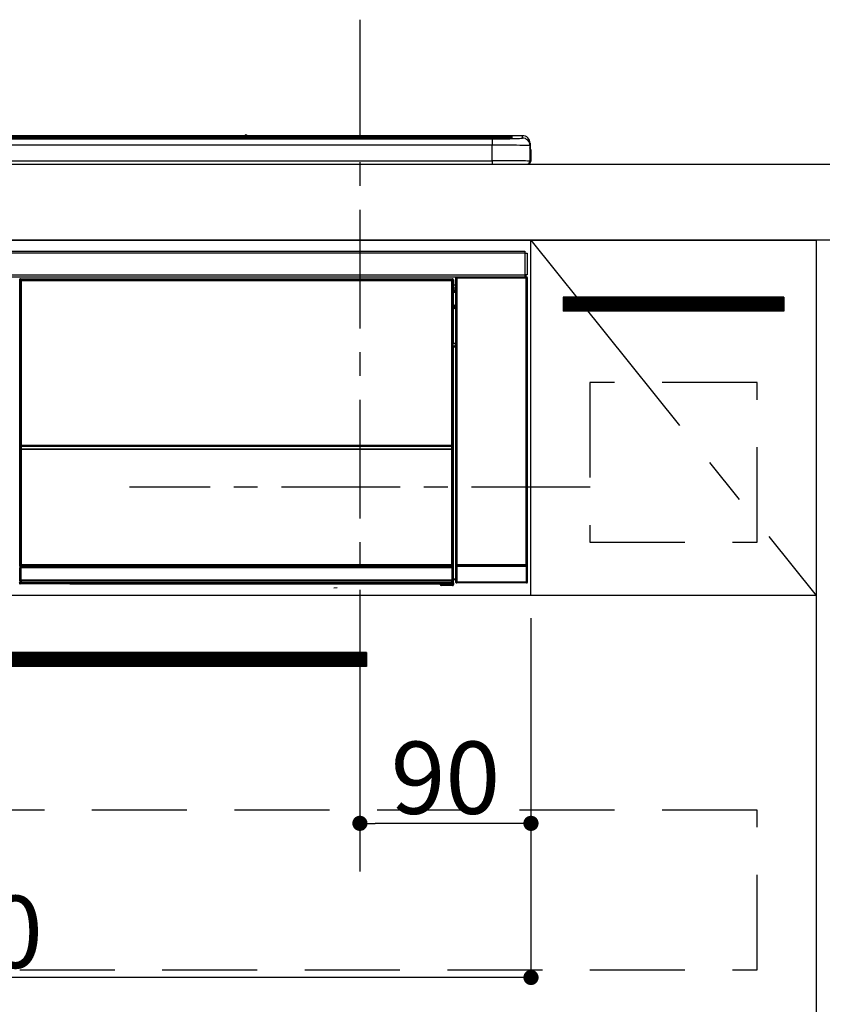
# Model space of a CAD drawing. Extents: x 55896 to 82369, y -22065 to -13195.
# Drawn here: x 59795 to 60217, y -19559 to -19041 of the extents above; entities that cross this region are included whole.
import ezdxf

# ---------------------------------------------------------------- set-up
doc = ezdxf.new("R2010")
doc.units = 0
doc.header["$LTSCALE"] = 50
doc.header["$MEASUREMENT"] = 0
doc.linetypes.add('CENTER', pattern=[2, 1.25, -0.25, 0.25, -0.25])
doc.linetypes.add('HIDDEN', pattern=[0.375, 0.25, -0.125])
doc.layers.get('0').update_dxf_attribs({"linetype": 'CONTINUOUS'})
doc.layers.get('DEFPOINTS').update_dxf_attribs({"color": 146, "linetype": 'CONTINUOUS'})
for name, color, linetype in [('120-キャビネット（外）', 7, 'CONTINUOUS'), ('121-キャビネット（中）', 253, 'HIDDEN'), ('122-扉', 6, 'CONTINUOUS'), ('123-扉向き', 231, 'CENTER'), ('126-甲板', 2, 'CONTINUOUS'), ('150-機器', 8, 'CONTINUOUS')]:
    doc.layers.add(name, color=color, linetype=linetype)
doc.styles.add('KH001', font='txt')
doc.dimstyles.new('KH1xx015', dxfattribs={"dimscale": 10, "dimtxt": 3.8, "dimasz": 0.8, "dimexe": 0.3, "dimexo": 1.2, "dimgap": 0.5, "dimtad": 3, "dimdec": 1, "dimdsep": 46, "dimlunit": 6, "dimtxsty": 'KH001', "dimblk": 'DOT', "dimcen": 1, "dimdle": 1, "dimclrd": 256, "dimclre": 256, "dimclrt": 256, "dimadec": 0, "dimazin": 0, "dimtfac": 1, "dimtdec": 1, "dimtix": 1, "dimtmove": 2, "dimatfit": 3, "dimldrblk": 'CLOSEDBLANK', "dimfxl": 1, "dimtolj": 1, "dimtzin": 0, "dimlwd": -1, "dimlwe": -1, "dimarcsym": 0})

# ---------------------------------------------------------------- blocks, each defined once
blk = doc.blocks.new('_Dot')
at = {"color": 0, "linetype": 'ByBlock', "lineweight": -2}
blk.add_line((-0.5, 0), (-1, 0), dxfattribs=at)
at = {"color": 0, "linetype": 'ByBlock', "const_width": 0.5}
blk.add_lwpolyline([(-0.25, 0, 1), (0.25, 0, 1)], format="xyb", close=True, dxfattribs=at)
blk = doc.blocks.new('*D54')
at = {"layer": 'DEFPOINTS', "transparency": 16777216}
for p, q in [((59974.23, -19355.95), (59974.23, -19466.92)), ((60064.23, -19355.95), (60064.23, -19466.92)), ((60056.23, -19463.92), (59982.23, -19463.92))]:
    blk.add_line(p, q, dxfattribs=at)
at = {"layer": 'DEFPOINTS', "color": 0, "transparency": 16777216}
for p in [(59974.23, -19343.95), (60064.23, -19343.95), (59974.23, -19463.92)]:
    blk.add_point(p, dxfattribs=at)
at = {"layer": 'DEFPOINTS', "transparency": 16777216, "xscale": 8, "yscale": 8, "zscale": 8, "rotation": 180}
blk.add_blockref('_Dot', (59974.23, -19463.92), dxfattribs=at)
at = {"layer": 'DEFPOINTS', "transparency": 16777216, "xscale": 8, "yscale": 8, "zscale": 8}
blk.add_blockref('_Dot', (60064.23, -19463.92), dxfattribs=at)
at = {"layer": 'DEFPOINTS', "transparency": 16777216, "insert": (60019.23, -19439.92), "char_height": 38, "attachment_point": 5, "style": 'KH001'}
blk.add_mtext('\\A1;90', dxfattribs=at)
blk = doc.blocks.new('_ClosedBlank')
at = {"color": 0, "linetype": 'ByBlock', "lineweight": -2}
for p, q in [((-1, 0.167), (0, 0)), ((-1, 0.167), (-1, -0.167)), ((0, 0), (-1, -0.167))]:
    blk.add_line(p, q, dxfattribs=at)
blk = doc.blocks.new('*D55')
at = {"layer": 'DEFPOINTS', "transparency": 16777216}
for p, q in [((59464.23, -19355.95), (59464.23, -19548.03)), ((60064.23, -19355.95), (60064.23, -19548.03)), ((60056.23, -19545.03), (59472.23, -19545.03))]:
    blk.add_line(p, q, dxfattribs=at)
at = {"layer": 'DEFPOINTS', "color": 0, "transparency": 16777216}
for p in [(59464.23, -19343.95), (60064.23, -19343.95), (59464.23, -19545.03)]:
    blk.add_point(p, dxfattribs=at)
at = {"layer": 'DEFPOINTS', "transparency": 16777216, "xscale": 8, "yscale": 8, "zscale": 8, "rotation": 180}
blk.add_blockref('_Dot', (59464.23, -19545.03), dxfattribs=at)
at = {"layer": 'DEFPOINTS', "transparency": 16777216, "xscale": 8, "yscale": 8, "zscale": 8}
blk.add_blockref('_Dot', (60064.23, -19545.03), dxfattribs=at)
at = {"layer": 'DEFPOINTS', "transparency": 16777216, "insert": (59764.23, -19521.03), "char_height": 38, "attachment_point": 5, "style": 'KH001'}
blk.add_mtext('\\A1;600', dxfattribs=at)
blk = doc.blocks.new('HT-F6S_S')
at = {"layer": '150-機器', "color": 13, "linetype": 'Continuous'}
for p, q in [((-284.5, 14.86), (284.5, 14.86)), ((284.5, 14.36), (-284.5, 14.36)), ((234.74, 13.83), (-284, 13.83)), ((279.5, 13.42), (-279.5, 13.42)), ((279.5, 13.42), (-279.5, 13.42)), ((-279.5, 13.25), (279.5, 13.25)), ((149.27, 14.93), (-149.27, 14.93)), ((149.27, 14.93), (-149.27, 14.93)), ((31.34, 13.58), (20.34, 13.58)), ((32.34, 13.56), (32.34, 13.42)), ((32.34, 13.42), (32.34, 13.56)), ((38.34, 13.56), (38.34, 13.42)), ((69.34, 13.58), (39.34, 13.58)), ((70.34, 13.56), (70.34, 13.42)), ((70.34, 13.42), (70.34, 13.56)), ((122.75, 13.56), (122.75, 13.42)), ((134.75, 13.58), (123.75, 13.58)), ((135.75, 13.42), (135.75, 13.56)), ((135.75, 13.56), (135.75, 13.42)), ((141.75, 13.56), (141.75, 13.42)), ((172.75, 13.58), (142.75, 13.58)), ((149.26, 14.89), (149.26, 14.89)), ((149.26, 14.89), (149.31, 14.88)), ((149.31, 14.88), (149.48, 14.88)), ((149.48, 14.88), (149.72, 14.87)), ((149.72, 14.87), (150, 14.87)), ((150, 14.87), (150.28, 14.87)), ((150.28, 14.87), (150.52, 14.88)), ((150.52, 14.88), (150.69, 14.88)), ((150.69, 14.88), (150.74, 14.89)), ((295.5, 14.93), (150.73, 14.93)), ((295.5, 14.93), (150.73, 14.93)), ((150.74, 14.89), (150.74, 14.89)), ((173.75, 13.56), (173.75, 13.42)), ((173.75, 13.42), (173.75, 13.56)), ((179.75, 13.56), (179.75, 13.42)), ((191.75, 13.58), (180.75, 13.58)), ((192.75, 13.56), (192.75, 13.42)), ((192.75, 13.42), (192.75, 13.56)), ((234.74, 13.9), (234.74, 13.51)), ((234.74, 13.51), (234.74, 13.42)), ((250.74, 13.93), (235.74, 13.93)), ((235.74, 13.48), (250.74, 13.48)), ((235.74, 13.48), (235.74, 13.42)), ((250.74, 13.48), (250.74, 13.42)), ((251.74, 13.51), (251.74, 13.9)), ((251.74, 13.9), (251.74, 13.42)), ((284, 13.83), (251.74, 13.83)), ((251.74, 13.51), (251.74, 13.42)), ((279.5, 13.42), (279.5, 13.42)), ((279.5, 13.25), (279.5, 9.93)), ((284.5, 14.86), (284.5, 14.36)), ((284.5, 13.83), (284.5, 14.36)), ((289.5, 13.61), (289.5, 14.21)), ((289.5, 13.61), (289.5, 14.21)), ((289.9, 13.68), (289.88, 13.68)), ((290, 13.69), (289.9, 13.68)), ((290, 13.69), (289.97, 13.68)), ((290, 14.71), (290, 13.69)), ((295.5, 13.68), (295.5, 14.93)), ((295.5, 14.93), (295.5, 14.93)), ((299.5, 10.93), (299.5, 9.68)), ((299.5, 8.69), (299.5, 10.93)), ((279.5, 9.93), (-279.5, 9.93)), ((279.5, 1.75), (279.5, 9.93)), ((299.5, 9.68), (299.5, 1.5)), ((299.5, 8.69), (299.5, 7)), ((299.5, 7), (299.5, 1.5)), ((299.6, 0.6), (299.6, 7.4)), ((299.9, 7.4), (299.6, 7.4)), ((299.9, 7.4), (299.9, 1.5)), ((299.9, 7.4), (299.9, 7.4)), ((299.9, 1.5), (299.9, 7.4)), ((-298, 0), (298, 0)), ((-279.5, 1.75), (279.5, 1.75)), ((279.5, 1.75), (279.5, 0)), ((299.9, 1.5), (299.9, 1.5)), ((-296.8, -45.78), (296.8, -45.78)), ((296.8, -45.78), (296.8, -46.88)), ((296.8, -46.88), (-296.8, -46.88)), ((296.8, -46.88), (296.8, -46.98)), ((296.8, -46.98), (296.9, -46.98)), ((296.9, -58.28), (296.9, -46.98)), ((296.9, -46.98), (298, -46.98)), ((298, -46.98), (298, -58.28)), ((-296.8, -58.38), (296.8, -58.38)), ((296.8, -59.48), (-296.8, -59.48)), ((31.09, -61.19), (30.86, -60.96)), ((31.09, -152.19), (31.09, -61.19)), ((31.09, -61.19), (31.17, -61.19)), ((31.17, -61.27), (31.17, -211.5)), ((31.29, -61.39), (31.17, -61.27)), ((31.29, -147.43), (31.29, -61.39)), ((31.29, -61.39), (31.79, -61.39)), ((31.36, -60.46), (31.59, -60.69)), ((31.36, -60.46), (258.74, -60.46)), ((31.59, -60.69), (258.51, -60.69)), ((31.59, -60.69), (31.59, -60.77)), ((31.67, -60.77), (31.79, -60.89)), ((258.43, -60.77), (31.67, -60.77)), ((31.79, -61.39), (31.79, -60.89)), ((31.79, -60.89), (258.31, -60.89)), ((258.31, -61.39), (31.79, -61.39)), ((31.79, -61.39), (31.79, -147.43)), ((258.31, -60.89), (258.43, -60.77)), ((258.31, -61.39), (258.31, -60.89)), ((258.31, -147.43), (258.31, -61.39)), ((258.31, -61.39), (258.81, -61.39)), ((258.51, -60.69), (258.74, -60.46)), ((258.51, -60.69), (258.51, -60.77)), ((258.93, -61.27), (258.81, -61.39)), ((258.81, -61.39), (258.81, -147.43)), ((259.01, -61.19), (258.93, -61.19)), ((258.93, -61.27), (258.93, -75.9)), ((259.24, -60.96), (259.01, -61.19)), ((259.01, -61.19), (259.01, -73.91)), ((259.24, -62.01), (259.17, -62.08)), ((259.17, -62.08), (259.17, -66.48)), ((259.24, -60.96), (259.24, -62.01)), ((260.5, -60.14), (260.33, -59.98)), ((260.33, -59.98), (260.33, -90.43)), ((260.5, -210.75), (260.5, -60.14)), ((260.5, -60.14), (261, -60.14)), ((260.83, -59.48), (260.92, -59.56)), ((260.92, -59.48), (260.92, -59.56)), ((260.92, -59.56), (261, -59.64)), ((261, -59.64), (261, -60.14)), ((261, -59.64), (297.5, -59.64)), ((261, -60.14), (261, -210.75)), ((297.5, -60.14), (261, -60.14)), ((261.42, -59.57), (261.42, -59.48)), ((261.42, -59.57), (261.92, -59.57)), ((261.92, -59.57), (261.92, -59.48)), ((262.42, -59.56), (262.41, -59.48)), ((262.42, -59.56), (262.42, -59.48)), ((263.25, -59.53), (263.15, -59.48)), ((265.75, -59.53), (263.25, -59.53)), ((265.75, -59.48), (265.75, -59.53)), ((272.75, -59.53), (272.75, -59.48)), ((275.25, -59.53), (272.75, -59.53)), ((275.35, -59.48), (275.25, -59.53)), ((283.83, -59.49), (284.06, -59.6)), ((285.06, -59.61), (285.09, -59.61)), ((286.09, -59.6), (286.2, -59.55)), ((286.2, -59.48), (286.2, -59.55)), ((290.2, -59.55), (290.2, -59.48)), ((290.2, -59.55), (290.31, -59.6)), ((291.31, -59.61), (291.34, -59.61)), ((292.34, -59.6), (292.57, -59.49)), ((295.37, -59.48), (295.45, -59.57)), ((295.45, -59.57), (295.45, -59.48)), ((295.45, -59.57), (296.15, -59.57)), ((296.15, -59.57), (296.15, -59.48)), ((296.9, -58.28), (296.8, -58.28)), ((296.8, -58.28), (296.8, -58.38)), ((296.8, -58.38), (296.8, -59.48)), ((298, -58.28), (296.9, -58.28)), ((297.14, -58.28), (297.14, -59.56)), ((297.31, -59.54), (297.31, -58.28)), ((297.31, -59.54), (297.37, -59.48)), ((297.37, -58.28), (297.37, -59.48)), ((297.67, -59.48), (297.37, -59.48)), ((297.5, -59.64), (297.67, -59.48)), ((297.5, -60.14), (297.5, -59.64)), ((297.5, -210.75), (297.5, -60.14)), ((297.5, -60.14), (298, -60.14)), ((298.17, -59.98), (298, -60.14)), ((298, -60.14), (298, -210.75)), ((298.17, -219.91), (298.17, -59.98)), ((260.33, -63.7), (259.17, -63.7)), ((259.17, -65.1), (260.33, -65.1)), ((260.33, -66.3), (259.17, -66.3)), ((259.17, -66.48), (259.27, -66.59)), ((259.17, -67.1), (259.27, -67)), ((259.17, -67.1), (260.33, -67.1)), ((259.27, -67), (259.27, -66.59)), ((260.33, -66.9), (259.27, -66.9)), ((259.27, -67), (260.33, -67)), ((259.16, -74.06), (259.16, -67.6)), ((260.33, -67.6), (259.16, -67.6)), ((259.01, -73.91), (258.93, -73.91)), ((259.16, -74.57), (258.93, -74.57)), ((258.93, -74.59), (259.16, -74.59)), ((259.1, -76.07), (258.93, -75.9)), ((259.01, -73.91), (259.16, -74.06)), ((259.1, -76.07), (259.1, -94.33)), ((260.33, -76.07), (259.1, -76.07)), ((259.16, -74.07), (259.16, -74.06)), ((259.16, -74.07), (259.66, -74.07)), ((259.17, -74.56), (259.16, -74.57)), ((259.16, -74.57), (259.16, -74.57)), ((259.16, -75.59), (259.16, -74.57)), ((259.16, -75.59), (259.66, -75.59)), ((259.2, -74.53), (259.17, -74.56)), ((259.25, -74.48), (259.2, -74.53)), ((259.31, -74.42), (259.25, -74.48)), ((259.38, -74.34), (259.31, -74.42)), ((259.47, -74.26), (259.38, -74.34)), ((259.56, -74.16), (259.47, -74.26)), ((259.66, -74.07), (259.56, -74.16)), ((259.66, -74.07), (259.66, -75.59)), ((259.66, -75.59), (259.66, -76.07)), ((259.66, -75.59), (260.33, -75.59)), ((258.93, -94.5), (259.1, -94.33)), ((258.93, -94.5), (258.93, -211)), ((260.33, -95.81), (258.93, -95.81)), ((258.93, -95.83), (260.33, -95.83)), ((258.93, -96.49), (259.01, -96.49)), ((259.16, -96.34), (259.01, -96.49)), ((259.01, -96.49), (259.01, -152.19)), ((259.1, -94.33), (260.33, -94.33)), ((259.16, -96.34), (259.16, -96.33)), ((260.33, -96.33), (259.16, -96.33)), ((259.16, -218.3), (259.16, -96.34)), ((260.33, -95.82), (260.33, -94.33)), ((31.29, -148.01), (31.29, -147.43)), ((31.79, -147.43), (31.29, -147.43)), ((31.79, -148.01), (31.29, -148.01)), ((31.34, -150.27), (31.31, -149.01)), ((31.31, -149.01), (31.31, -149.01)), ((31.84, -150.27), (31.34, -150.27)), ((31.34, -211.33), (31.34, -150.27)), ((31.79, -147.43), (31.79, -148.01)), ((31.79, -148.01), (258.31, -148.01)), ((31.81, -148.67), (31.81, -148.51)), ((31.81, -148.51), (258.29, -148.51)), ((31.81, -148.51), (31.81, -148.51)), ((258.29, -148.51), (31.81, -148.51)), ((31.81, -148.67), (31.84, -149.93)), ((258.29, -148.67), (31.81, -148.67)), ((31.84, -149.93), (31.84, -150.27)), ((31.84, -149.93), (258.27, -149.93)), ((258.27, -150.27), (31.84, -150.27)), ((31.84, -150.27), (31.84, -210.83)), ((258.27, -149.93), (258.29, -148.67)), ((258.27, -149.93), (258.27, -150.27)), ((258.27, -210.83), (258.27, -150.27)), ((258.76, -150.27), (258.27, -150.27)), ((258.29, -148.67), (258.29, -148.51)), ((258.29, -148.51), (258.29, -148.51)), ((258.31, -148.01), (258.31, -147.43)), ((258.81, -147.43), (258.31, -147.43)), ((258.81, -148.01), (258.31, -148.01)), ((258.79, -149.01), (258.76, -150.27)), ((258.76, -150.27), (258.76, -210.83)), ((258.79, -149.01), (258.79, -149.01)), ((258.81, -147.43), (258.81, -148.01)), ((31.09, -211.54), (31.09, -152.19)), ((31.09, -152.19), (31.17, -152.19)), ((258.93, -152.19), (259.01, -152.19)), ((259.01, -152.19), (259.01, -211.54)), ((260.33, -170.46), (260.33, -219.91)), ((31.59, -211.54), (31.09, -211.54)), ((31.34, -211.33), (31.17, -211.5)), ((258.43, -211.5), (31.17, -211.5)), ((31.34, -211.33), (31.35, -211.32)), ((258.27, -211.33), (31.34, -211.33)), ((31.35, -211.32), (31.38, -211.29)), ((31.38, -211.29), (31.42, -211.25)), ((31.42, -211.25), (31.48, -211.18)), ((31.48, -211.18), (31.56, -211.11)), ((31.56, -211.11), (31.65, -211.02)), ((31.59, -211.5), (31.59, -211.54)), ((31.59, -211.54), (258.51, -211.54)), ((31.61, -212.04), (31.65, -212.04)), ((31.65, -211.02), (31.74, -210.93)), ((31.65, -212.04), (31.65, -212.54)), ((31.65, -212.04), (258.45, -212.04)), ((31.74, -210.93), (31.84, -210.83)), ((31.84, -210.83), (258.27, -210.83)), ((258.27, -210.83), (258.76, -210.83)), ((258.27, -211.33), (258.27, -210.83)), ((258.43, -211.5), (258.27, -211.33)), ((258.45, -212.04), (258.45, -212.54)), ((258.45, -212.04), (258.49, -212.04)), ((258.51, -211.54), (258.51, -211.49)), ((259.01, -211.54), (258.51, -211.54)), ((258.76, -210.83), (258.93, -211)), ((260.93, -211.81), (260.43, -211.81)), ((260.43, -219.82), (260.43, -211.81)), ((260.44, -210.81), (260.5, -210.75)), ((260.5, -210.75), (261, -210.75)), ((297.57, -211.81), (260.93, -211.81)), ((260.93, -211.81), (260.93, -219.82)), ((261, -211.25), (260.94, -211.31)), ((260.94, -211.31), (297.56, -211.31)), ((261, -210.75), (297.5, -210.75)), ((261, -211.25), (261, -210.75)), ((297.5, -211.25), (261, -211.25)), ((297.5, -210.75), (297.5, -211.25)), ((297.5, -210.75), (298, -210.75)), ((297.56, -211.31), (297.5, -211.25)), ((298.07, -211.81), (297.57, -211.81)), ((297.57, -219.82), (297.57, -211.81)), ((298, -210.75), (298.06, -210.81)), ((298.07, -211.81), (298.07, -219.82)), ((31.15, -212.54), (31.11, -212.54)), ((31.15, -219.32), (31.15, -212.54)), ((31.65, -212.54), (31.15, -212.54)), ((31.65, -212.54), (31.65, -218.83)), ((258.45, -212.54), (31.65, -212.54)), ((258.45, -218.83), (258.45, -212.54)), ((258.95, -212.54), (258.45, -212.54)), ((258.95, -212.54), (258.95, -219.32)), ((258.99, -212.54), (258.95, -212.54)), ((30.84, -220.49), (31.2, -220.13)), ((31.2, -219.37), (31.15, -219.32)), ((31.2, -220.13), (31.2, -219.37)), ((31.2, -219.37), (31.7, -219.37)), ((31.2, -220.13), (31.7, -220.13)), ((31.7, -220.63), (31.34, -220.99)), ((57.4, -220.99), (31.34, -220.99)), ((31.66, -218.83), (31.65, -218.83)), ((31.66, -218.83), (31.7, -218.87)), ((31.66, -218.83), (258.44, -218.83)), ((31.7, -219.37), (31.7, -218.87)), ((31.7, -218.87), (258.4, -218.87)), ((258.4, -219.37), (31.7, -219.37)), ((31.7, -219.37), (31.7, -220.13)), ((31.7, -220.13), (258.4, -220.13)), ((31.7, -220.63), (31.7, -220.13)), ((258.4, -220.63), (31.7, -220.63)), ((57.4, -220.99), (57.4, -221)), ((57.4, -221), (252.27, -221)), ((74.03, -220.71), (74.02, -220.94)), ((74.02, -220.94), (231.88, -220.94)), ((231.87, -220.71), (74.03, -220.71)), ((231.88, -220.94), (231.87, -220.71)), ((252.27, -221.3), (252.27, -220.96)), ((252.77, -221.3), (252.27, -221.3)), ((252.77, -220.95), (258.72, -220.95)), ((252.77, -220.95), (252.77, -221.3)), ((252.77, -221.3), (252.77, -221.8)), ((252.77, -221.3), (258.73, -221.3)), ((258.73, -221.8), (252.77, -221.8)), ((258.4, -218.87), (258.44, -218.83)), ((258.4, -219.37), (258.4, -218.87)), ((258.4, -220.13), (258.4, -219.37)), ((258.4, -219.37), (258.9, -219.37)), ((258.4, -220.13), (258.9, -220.13)), ((258.4, -220.63), (258.4, -220.13)), ((258.72, -220.95), (258.4, -220.63)), ((258.45, -218.83), (258.44, -218.83)), ((258.72, -220.95), (258.73, -220.95)), ((258.73, -221.3), (258.73, -220.95)), ((258.73, -221.8), (258.73, -221.3)), ((259.23, -221.3), (258.73, -221.3)), ((258.77, -221.8), (258.73, -221.8)), ((258.95, -219.32), (258.9, -219.37)), ((258.9, -219.37), (258.9, -220.13)), ((258.9, -220.13), (259.23, -220.46)), ((259.16, -218.3), (260.33, -218.3)), ((259.17, -218.8), (259.27, -218.9)), ((260.33, -218.8), (259.17, -218.8)), ((259.23, -220.46), (259.23, -221.3)), ((259.23, -221.3), (259.27, -221.3)), ((259.27, -221.3), (259.27, -218.9)), ((260.33, -218.9), (259.27, -218.9)), ((260.33, -219.91), (260.43, -219.82)), ((260.93, -219.82), (260.43, -219.82)), ((260.93, -220.32), (260.83, -220.41)), ((297.67, -220.41), (260.83, -220.41)), ((260.93, -219.82), (260.93, -220.32)), ((260.93, -219.82), (297.57, -219.82)), ((297.57, -220.32), (260.93, -220.32)), ((297.57, -220.32), (297.57, -219.82)), ((298.07, -219.82), (297.57, -219.82)), ((297.67, -220.41), (297.57, -220.32)), ((298.07, -219.82), (298.17, -219.91)), ((196.31, -223.11), (198.05, -222.92))]:
    blk.add_line(p, q, dxfattribs=at)
for points in [[(279.5, 13.25), (281.49, 13.26), (283.46, 13.27), (285.36, 13.28), (287.17, 13.31), (288.86, 13.33), (290.41, 13.37), (291.78, 13.41), (292.96, 13.45), (293.94, 13.5), (294.68, 13.55), (295.19, 13.6), (295.46, 13.65), (295.5, 13.68)], [(299.5, 9.68), (299.34, 9.71), (298.88, 9.74), (298.11, 9.77), (297.05, 9.8), (295.72, 9.83), (294.13, 9.85), (292.32, 9.87), (290.31, 9.89), (288.12, 9.9), (285.81, 9.92), (283.39, 9.92), (280.91, 9.93), (279.5, 9.93)], [(299.5, 1.5), (299.34, 1.53), (298.88, 1.56), (298.11, 1.59), (297.05, 1.62), (295.72, 1.65), (294.13, 1.67), (292.32, 1.69), (290.31, 1.71), (288.12, 1.73), (285.81, 1.74), (283.39, 1.75), (280.91, 1.75), (279.5, 1.75)], [(31.36, -60.46), (31.3, -60.47), (31.24, -60.48), (31.18, -60.5), (31.12, -60.52), (31.07, -60.56), (31.02, -60.6), (30.98, -60.64), (30.94, -60.69), (30.91, -60.75), (30.89, -60.81), (30.87, -60.87), (30.86, -60.93), (30.86, -60.96)], [(31.67, -60.77), (31.61, -60.77), (31.55, -60.78), (31.49, -60.8), (31.43, -60.83), (31.38, -60.86), (31.33, -60.9), (31.29, -60.95), (31.25, -61), (31.22, -61.05), (31.19, -61.11), (31.18, -61.17), (31.17, -61.23), (31.17, -61.27)], [(258.93, -61.27), (258.93, -61.21), (258.92, -61.15), (258.9, -61.09), (258.87, -61.03), (258.84, -60.98), (258.8, -60.93), (258.75, -60.89), (258.7, -60.85), (258.65, -60.82), (258.59, -60.79), (258.53, -60.78), (258.47, -60.77), (258.43, -60.77)], [(259.24, -60.96), (259.23, -60.9), (259.22, -60.84), (259.2, -60.78), (259.18, -60.72), (259.14, -60.67), (259.1, -60.62), (259.06, -60.58), (259.01, -60.54), (258.95, -60.51), (258.89, -60.49), (258.83, -60.47), (258.77, -60.46), (258.74, -60.46)], [(260.83, -59.48), (260.77, -59.49), (260.71, -59.5), (260.65, -59.52), (260.59, -59.54), (260.54, -59.58), (260.49, -59.62), (260.45, -59.66), (260.41, -59.71), (260.38, -59.77), (260.36, -59.82), (260.34, -59.88), (260.34, -59.95), (260.33, -59.98)], [(265.75, -59.53), (265.78, -59.54), (265.86, -59.54), (265.99, -59.54), (266.18, -59.55), (266.41, -59.55), (266.69, -59.55), (267.01, -59.56), (267.36, -59.56), (267.74, -59.56), (268.15, -59.56), (268.57, -59.56), (269, -59.56), (269.44, -59.56), (269.87, -59.56), (270.3, -59.56), (270.71, -59.56), (271.09, -59.56), (271.45, -59.56), (271.77, -59.55), (272.05, -59.55), (272.29, -59.55), (272.49, -59.55), (272.63, -59.54), (272.71, -59.54), (272.75, -59.53), (272.75, -59.53)], [(283.83, -59.49), (283.82, -59.49), (283.8, -59.49), (283.76, -59.49), (283.7, -59.49), (283.63, -59.48), (283.55, -59.48), (283.46, -59.48), (283.36, -59.48), (283.25, -59.48), (283.13, -59.48), (283.01, -59.48), (282.89, -59.48), (282.83, -59.48)], [(284.06, -59.6), (284.07, -59.6), (284.1, -59.61), (284.14, -59.61), (284.19, -59.61), (284.26, -59.61), (284.34, -59.61), (284.43, -59.61), (284.53, -59.61), (284.64, -59.61), (284.76, -59.61), (284.88, -59.61), (285.01, -59.61), (285.06, -59.61)], [(285.09, -59.61), (285.22, -59.61), (285.34, -59.61), (285.46, -59.61), (285.57, -59.61), (285.68, -59.61), (285.78, -59.61), (285.86, -59.61), (285.94, -59.61), (286, -59.61), (286.04, -59.61), (286.08, -59.61), (286.09, -59.6), (286.09, -59.6)], [(286.2, -59.55), (286.21, -59.55), (286.25, -59.56), (286.33, -59.56), (286.43, -59.56), (286.56, -59.56), (286.71, -59.56), (286.89, -59.56), (287.09, -59.57), (287.31, -59.57), (287.54, -59.57), (287.78, -59.57), (288.02, -59.57), (288.27, -59.57), (288.52, -59.57), (288.77, -59.57), (289, -59.57), (289.22, -59.57), (289.43, -59.56), (289.62, -59.56), (289.78, -59.56), (289.92, -59.56), (290.04, -59.56), (290.12, -59.56), (290.17, -59.55), (290.2, -59.55), (290.2, -59.55)], [(290.31, -59.6), (290.32, -59.6), (290.34, -59.61), (290.38, -59.61), (290.44, -59.61), (290.5, -59.61), (290.59, -59.61), (290.68, -59.61), (290.78, -59.61), (290.89, -59.61), (291.01, -59.61), (291.13, -59.61), (291.25, -59.61), (291.31, -59.61)], [(291.34, -59.61), (291.46, -59.61), (291.59, -59.61), (291.71, -59.61), (291.82, -59.61), (291.92, -59.61), (292.02, -59.61), (292.11, -59.61), (292.18, -59.61), (292.24, -59.61), (292.29, -59.61), (292.32, -59.61), (292.34, -59.6), (292.34, -59.6)], [(293.57, -59.48), (293.44, -59.48), (293.32, -59.48), (293.2, -59.48), (293.09, -59.48), (292.98, -59.48), (292.89, -59.48), (292.8, -59.48), (292.73, -59.49), (292.66, -59.49), (292.62, -59.49), (292.59, -59.49), (292.57, -59.49), (292.57, -59.49)], [(296.15, -59.57), (296.27, -59.57), (296.39, -59.57), (296.51, -59.57), (296.63, -59.57), (296.73, -59.57), (296.83, -59.57), (296.91, -59.57), (296.99, -59.56), (297.05, -59.56), (297.09, -59.56), (297.13, -59.56), (297.14, -59.56)], [(297.14, -59.56), (297.31, -59.54)], [(298.17, -59.98), (298.16, -59.92), (298.15, -59.86), (298.13, -59.8), (298.1, -59.74), (298.07, -59.69), (298.03, -59.64), (297.99, -59.6), (297.94, -59.56), (297.88, -59.53), (297.82, -59.51), (297.76, -59.49), (297.7, -59.48), (297.67, -59.48)], [(259.17, -67.1), (259.17, -67.11), (259.17, -67.12), (259.16, -67.14), (259.16, -67.17), (259.16, -67.2), (259.16, -67.24), (259.16, -67.29), (259.16, -67.34), (259.16, -67.4), (259.16, -67.45), (259.16, -67.51), (259.16, -67.58), (259.16, -67.6)], [(258.93, -74.49), (258.98, -74.45), (259.03, -74.41), (259.06, -74.36), (259.1, -74.3), (259.12, -74.25), (259.14, -74.19), (259.16, -74.13), (259.16, -74.07)], [(259.16, -96.33), (259.15, -96.27), (259.14, -96.21), (259.12, -96.15), (259.1, -96.09), (259.06, -96.04), (259.02, -95.99), (258.98, -95.95), (258.93, -95.91)], [(31.29, -148.01), (31.29, -148.13), (31.29, -148.26), (31.29, -148.37), (31.29, -148.49), (31.29, -148.59), (31.3, -148.69), (31.3, -148.78), (31.3, -148.85), (31.3, -148.91), (31.3, -148.96), (31.31, -148.99), (31.31, -149.01), (31.31, -149.01)], [(31.79, -148.01), (31.79, -148.07), (31.79, -148.13), (31.79, -148.19), (31.79, -148.25), (31.79, -148.3), (31.8, -148.35), (31.8, -148.39), (31.8, -148.43), (31.8, -148.46), (31.8, -148.48), (31.81, -148.5), (31.81, -148.51), (31.81, -148.51)], [(258.29, -148.51), (258.29, -148.5), (258.3, -148.49), (258.3, -148.47), (258.3, -148.44), (258.3, -148.41), (258.3, -148.37), (258.3, -148.32), (258.31, -148.27), (258.31, -148.22), (258.31, -148.16), (258.31, -148.1), (258.31, -148.04), (258.31, -148.01)], [(258.79, -149.01), (258.79, -149), (258.8, -148.97), (258.8, -148.93), (258.8, -148.88), (258.8, -148.81), (258.8, -148.73), (258.8, -148.64), (258.81, -148.53), (258.81, -148.42), (258.81, -148.31), (258.81, -148.19), (258.81, -148.06), (258.81, -148.01)], [(31.09, -211.54), (31.09, -211.66), (31.09, -211.79), (31.1, -211.91), (31.1, -212.02), (31.1, -212.12), (31.1, -212.22), (31.1, -212.31), (31.1, -212.38), (31.1, -212.44), (31.11, -212.49), (31.11, -212.52), (31.11, -212.54), (31.11, -212.54)], [(31.59, -211.54), (31.59, -211.6), (31.59, -211.66), (31.6, -211.72), (31.6, -211.78), (31.6, -211.83), (31.6, -211.88), (31.6, -211.92), (31.6, -211.96), (31.6, -211.99), (31.61, -212.01), (31.61, -212.03), (31.61, -212.04), (31.61, -212.04)], [(258.43, -211.5), (258.49, -211.5), (258.55, -211.48), (258.61, -211.47), (258.67, -211.44), (258.72, -211.41), (258.77, -211.37), (258.81, -211.32), (258.85, -211.27), (258.88, -211.22), (258.91, -211.16), (258.92, -211.1), (258.93, -211.04), (258.93, -211)], [(258.49, -212.04), (258.49, -212.04), (258.49, -212.02), (258.49, -212), (258.5, -211.98), (258.5, -211.95), (258.5, -211.91), (258.5, -211.86), (258.5, -211.81), (258.5, -211.76), (258.51, -211.7), (258.51, -211.64), (258.51, -211.58), (258.51, -211.54)], [(258.99, -212.54), (258.99, -212.53), (258.99, -212.51), (258.99, -212.47), (259, -212.42), (259, -212.35), (259, -212.27), (259, -212.18), (259, -212.08), (259, -211.97), (259, -211.85), (259.01, -211.73), (259.01, -211.61), (259.01, -211.54)], [(260.44, -210.81), (260.44, -210.82), (260.44, -210.84), (260.44, -210.88), (260.44, -210.93), (260.43, -211), (260.43, -211.08), (260.43, -211.17), (260.43, -211.27), (260.43, -211.38), (260.43, -211.5), (260.43, -211.62), (260.43, -211.75), (260.43, -211.81)], [(260.94, -211.31), (260.94, -211.31), (260.94, -211.32), (260.94, -211.34), (260.94, -211.37), (260.93, -211.4), (260.93, -211.44), (260.93, -211.49), (260.93, -211.54), (260.93, -211.6), (260.93, -211.65), (260.93, -211.71), (260.93, -211.78), (260.93, -211.81)], [(297.57, -211.81), (297.57, -211.74), (297.57, -211.68), (297.57, -211.62), (297.57, -211.57), (297.57, -211.51), (297.57, -211.47), (297.57, -211.42), (297.56, -211.39), (297.56, -211.36), (297.56, -211.33), (297.56, -211.32), (297.56, -211.31), (297.56, -211.31)], [(298.07, -211.81), (298.07, -211.68), (298.07, -211.56), (298.07, -211.44), (298.07, -211.33), (298.07, -211.22), (298.07, -211.13), (298.07, -211.04), (298.06, -210.97), (298.06, -210.91), (298.06, -210.86), (298.06, -210.83), (298.06, -210.81), (298.06, -210.81)], [(30.84, -220.49), (30.84, -220.55), (30.85, -220.62), (30.87, -220.67), (30.9, -220.73), (30.93, -220.78), (30.97, -220.83), (31.02, -220.88), (31.07, -220.91), (31.12, -220.94), (31.18, -220.97), (31.24, -220.98), (31.3, -220.99), (31.34, -220.99)], [(31.65, -218.83), (31.59, -218.84), (31.53, -218.85), (31.47, -218.87), (31.41, -218.9), (31.36, -218.93), (31.31, -218.97), (31.27, -219.01), (31.23, -219.06), (31.2, -219.12), (31.18, -219.18), (31.16, -219.24), (31.15, -219.3), (31.15, -219.32)], [(252.77, -220.95), (252.71, -220.95), (252.65, -220.95), (252.59, -220.95), (252.53, -220.95), (252.48, -220.95), (252.43, -220.95), (252.39, -220.95), (252.35, -220.95), (252.32, -220.95), (252.3, -220.95), (252.28, -220.95), (252.27, -220.96), (252.27, -220.96)], [(258.95, -219.32), (258.94, -219.26), (258.93, -219.2), (258.91, -219.14), (258.88, -219.09), (258.85, -219.04), (258.81, -218.99), (258.76, -218.95), (258.71, -218.91), (258.66, -218.88), (258.6, -218.86), (258.54, -218.84), (258.47, -218.83), (258.45, -218.83)], [(258.73, -220.95), (258.79, -220.94), (258.85, -220.93), (258.91, -220.91), (258.97, -220.88), (259.02, -220.85), (259.07, -220.81), (259.11, -220.76), (259.15, -220.71), (259.18, -220.66), (259.2, -220.6), (259.22, -220.54), (259.23, -220.48), (259.23, -220.46)], [(258.77, -221.8), (258.83, -221.8), (258.89, -221.78), (258.95, -221.77), (259.01, -221.74), (259.06, -221.71), (259.11, -221.67), (259.16, -221.62), (259.19, -221.57), (259.22, -221.52), (259.25, -221.46), (259.26, -221.4), (259.27, -221.34), (259.27, -221.3)], [(259.16, -218.3), (259.16, -218.36), (259.16, -218.42), (259.16, -218.48), (259.16, -218.54), (259.16, -218.59), (259.16, -218.64), (259.16, -218.68), (259.16, -218.72), (259.16, -218.75), (259.17, -218.77), (259.17, -218.79), (259.17, -218.8), (259.17, -218.8)], [(260.33, -219.91), (260.34, -219.98), (260.35, -220.04), (260.37, -220.1), (260.4, -220.15), (260.43, -220.21), (260.47, -220.25), (260.51, -220.3), (260.56, -220.33), (260.62, -220.36), (260.68, -220.39), (260.74, -220.4), (260.8, -220.41), (260.83, -220.41)], [(297.67, -220.41), (297.73, -220.41), (297.79, -220.4), (297.85, -220.38), (297.91, -220.35), (297.96, -220.32), (298.01, -220.28), (298.05, -220.23), (298.09, -220.18), (298.12, -220.13), (298.14, -220.07), (298.16, -220.01), (298.16, -219.95), (298.17, -219.91)]]:
    blk.add_lwpolyline(points, dxfattribs=at)
for centre, radius, start, end in [((31.59, 4.01), 9.57, 85.5056, 91.4953), ((39.09, 4.01), 9.57, 88.5047, 94.4944), ((69.59, 4.01), 9.57, 85.5057, 91.4953), ((123.5, 4.01), 9.57, 88.5047, 94.4943), ((135, 4.01), 9.57, 85.5056, 91.4953), ((142.5, 4.01), 9.57, 88.5048, 94.4942), ((150, 14.59), 0.801, 22.0578, 157.9422), ((173, 4.01), 9.57, 85.5056, 91.4953), ((180.5, 4.01), 9.57, 88.5048, 94.4942), ((192, 4.02), 9.57, 85.5055, 91.4954), ((235.49, 4.36), 9.57, 88.5048, 94.4942), ((235.49, 23.05), 9.57, 265.5055, 271.4955), ((250.99, 4.36), 9.57, 85.5056, 91.4954), ((250.99, 23.05), 9.57, 268.5046, 274.4944), ((282.09, 117.08), 103.7, 268.5666, 274.3531), ((285.25, -34.02), 47.87, 85.5056, 91.4954), ((285.88, -37.56), 52.43, 85.4928, 91.5082), ((285.56, -35.83), 50.2, 85.4947, 91.2065), ((290, 14.21), 0.5, 89.9908, 179.9902), ((295.5, 10.93), 4, 0.0101, 90.0097), ((295.5, 9.68), 4, 0.0093, 90.0101), ((297.9, 7.4), 1.7, 0, 29.3834), ((297.9, 7.4), 2, 0, 40.1199), ((297.9, 7.4), 2, 0, 39.8808), ((298, 1.5), 1.5, 270, 0), ((298, 1.5), 1.5, 270, 0), ((298.4, 1.5), 1.5, 270, 323.1301), ((298.4, 1.5), 1.5, 270, 323.1301), ((298.4, 1.5), 1.5, 323.0852, 0.046), ((298.4, 1.5), 1.5, 323.1662, 359.965), ((31.59, -61.19), 0.5, 90.0208, 179.9796), ((31.79, -61.39), 0.5, 90.0208, 179.9796), ((258.31, -61.39), 0.5, 0.0232, 89.9776), ((258.51, -61.19), 0.5, 0.0184, 89.9825), ((261, -60.14), 0.5, 90.0076, 179.9911), ((261.29, -44.94), 14.63, 268.525, 270.4838), ((262.05, -45.24), 14.33, 269.5002, 271.4996), ((297.5, -60.14), 0.5, 0.0069, 89.9944), ((258.51, -73.91), 0.5, 328.2339, 359.986), ((259.66, -75.59), 0.5, 180, 252.7727), ((258.51, -96.49), 0.5, 0.014, 31.7661), ((31.81, -149.01), 0.5, 90.0212, 179.98), ((31.81, -149.01), 0.5, 90.0194, 179.9802), ((31.75, -149.11), 0.452, 82.4823, 167.0985), ((31.78, -150.37), 0.452, 82.4814, 167.0994), ((258.32, -150.37), 0.452, 12.9029, 97.5175), ((258.29, -149.01), 0.5, 0.018, 89.9786), ((258.29, -149.01), 0.5, 0.018, 89.9803), ((258.35, -149.11), 0.452, 12.8952, 97.522), ((31.61, -212.54), 0.5, 90.0062, 180.0034), ((31.65, -212.54), 0.5, 90.006, 180.0036), ((258.26, -210.83), 0.5, 270.0211, 359.9772), ((258.45, -212.54), 0.5, 0, 90), ((258.49, -212.54), 0.5, 0, 90), ((260.94, -210.81), 0.5, 180.0035, 269.9931), ((261, -210.75), 0.5, 180.0072, 269.9945), ((297.5, -210.75), 0.5, 270, 359.9948), ((297.56, -210.81), 0.5, 270.0089, 359.9911), ((31.7, -219.37), 0.5, 90.0191, 179.9803), ((31.7, -220.13), 0.5, 180.0215, 269.9792), ((252.77, -221.3), 0.5, 180, 270), ((258.4, -219.37), 0.5, 0.0228, 89.9789), ((258.4, -220.13), 0.5, 270.0228, 359.9755), ((258.73, -221.3), 0.5, 270, 0.0074), ((260.93, -219.82), 0.5, 180.0096, 269.9921), ((297.57, -219.82), 0.5, 270.0059, 359.9923)]:
    blk.add_arc(centre, radius, start, end, dxfattribs=at)

msp = doc.modelspace()

# ---------------------------------------------------------------- hatches: boundary and pattern name
at = {"layer": '122-扉'}
h = msp.add_hatch(dxfattribs=at)
h.set_pattern_fill('ANSI31', color=256, style=0)
h.set_pattern_definition([(135, (242030.23834, -24213.01909), (0.08838834765, 0.08838834765), [])])
edge = h.paths.add_edge_path()
edge.add_line((60197.23, -19186.95), (60081.23, -19186.95))
edge.add_line((60081.23, -19186.95), (60081.23, -19194.45))
edge.add_line((60197.23, -19194.45), (60081.23, -19194.45))
edge.add_line((60197.23, -19186.95), (60197.23, -19194.45))
h = msp.add_hatch(dxfattribs=at)
h.set_pattern_fill('ANSI31', color=256, style=0)
h.set_pattern_definition([(135, (241228.30662, -24410.90687), (0.08838834765, 0.08838834765), [])])
edge = h.paths.add_edge_path()
edge.add_line((59977.73, -19373.95), (59700.73, -19373.95))
edge.add_line((59700.73, -19373.95), (59700.73, -19381.45))
edge.add_line((59977.73, -19381.45), (59700.73, -19381.45))
edge.add_line((59977.73, -19373.95), (59977.73, -19381.45))

# ---------------------------------------------------------------- linework, layer by layer
at = {"layer": '120-キャビネット（外）', "color": 6}
for points in [[(59464.23, -19156.95), (60214.23, -19156.95), (60214.23, -19876.95), (59464.23, -19876.95)], [(60233.23, -19156.95), (60214.23, -19156.95), (60214.23, -19976.95), (60233.23, -19976.95)]]:
    msp.add_lwpolyline(points, close=True, dxfattribs=at)
at = {"layer": '121-キャビネット（中）', "color": 13, "ltscale": 4}
for points in [[(60183.23, -19231.95), (60095.23, -19231.95), (60095.23, -19315.95), (60183.23, -19315.95)], [(60183.23, -19456.95), (59495.23, -19456.95), (59495.23, -19540.95), (60183.23, -19540.95)]]:
    msp.add_lwpolyline(points, close=True, dxfattribs=at)
at = {"layer": '122-扉'}
for p, q in [((60064.23, -19343.95), (60064.23, -19156.95)), ((60197.23, -19186.95), (60081.23, -19186.95)), ((60081.23, -19186.95), (60081.23, -19194.45)), ((60197.23, -19186.95), (60197.23, -19194.45)), ((60197.23, -19194.45), (60081.23, -19194.45)), ((60214.23, -19343.95), (59464.23, -19343.95)), ((59977.73, -19373.95), (59700.73, -19373.95)), ((59977.73, -19373.95), (59977.73, -19381.45)), ((59977.73, -19381.45), (59700.73, -19381.45))]:
    msp.add_line(p, q, dxfattribs=at)
at = {"layer": '123-扉向き', "ltscale": 2}
msp.add_line((60064.23, -19156.95), (60214.23, -19343.95), dxfattribs=at)
at = {"layer": '126-甲板'}
msp.add_lwpolyline([(57642.23, -19116.95), (60236.23, -19116.95), (60236.23, -19156.95), (57642.23, -19156.95)], close=True, dxfattribs=at)
at = {"layer": 'DEFPOINTS', "linetype": 'CENTER'}
for p, q in [((59974.23, -19040.97), (59974.23, -19489.26)), ((60095.41, -19286.95), (59853.04, -19286.95))]:
    msp.add_line(p, q, dxfattribs=at)

# ---------------------------------------------------------------- block references
at = {"layer": '150-機器'}
msp.add_blockref('HT-F6S_S', (59764.23, -19116.95), dxfattribs=at)

# ---------------------------------------------------------------- dimensions: what is measured, and where the dimension line sits
at = {"layer": 'DEFPOINTS'}
dim = msp.add_linear_dim(base=(59464.23, -19545.03), p1=(60064.23, -19343.95), p2=(59464.23, -19343.95), angle=180, dimstyle='KH1xx015', dxfattribs=at)
dim.commit()
dim.dimension.update_dxf_attribs({"geometry": '*D55', "text_midpoint": (59764.23, -19521.03)})
dim = msp.add_linear_dim(base=(59974.23, -19463.92), p1=(60064.23, -19343.95), p2=(59974.23, -19343.95), dimstyle='KH1xx015', dxfattribs=at)
dim.commit()
dim.dimension.update_dxf_attribs({"geometry": '*D54', "text_midpoint": (60019.23, -19439.92)})

doc.saveas('drawing.dxf')
